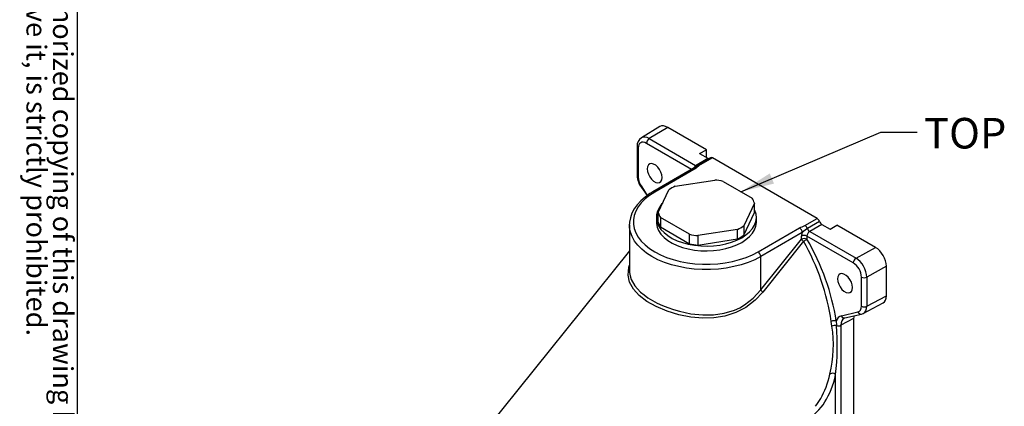
# Model space of a CAD drawing. Units: inches. Extents: x 0 to 10.9, y -0.1 to 8.4.
# Drawn here: x 0 to 3.4, y 2.5 to 3.8 of the extents above; entities that cross this region are included whole.
import ezdxf

# ---------------------------------------------------------------- set-up
doc = ezdxf.new("R2010")
doc.units = ezdxf.units.IN
doc.header["$MEASUREMENT"] = 0
for name, color, linetype in [('BORDER_MELTRIC', 7, 'Continuous'), ('BORDER_TITLE_TEXT', 7, 'Continuous'), ('LAYER_1', 179, 'Continuous')]:
    doc.layers.add(name, color=color, linetype=linetype)
doc.styles.add('SLDTEXTSTYLE0', font='TXT', dxfattribs={"width": 0.75})
doc.styles.add('SLDTEXTSTYLE1', font='TXT', dxfattribs={"width": 0.605})
doc.dimstyles.new('SLDDIMSTYLE3', dxfattribs={"dimtxt": 0.18, "dimasz": 0.114583, "dimexe": 0, "dimexo": 0.0625, "dimgap": 0, "dimtad": 0, "dimtih": 1, "dimtoh": 1, "dimdec": 0, "dimrnd": 1e-09, "dimzin": 0, "dimdsep": 46, "dimtxsty": 'Standard', "dimsah": 1, "dimcen": 0.09, "dimadec": 0, "dimazin": 0, "dimtfac": 0.114583, "dimtdec": 0, "dimtofl": 0, "dimtmove": 0, "dimatfit": 3, "dimfxl": 0, "dimfrac": 2, "dimtolj": 1, "dimtzin": 0, "dimarcsym": 0})

msp = doc.modelspace()

# ---------------------------------------------------------------- linework, layer by layer
at = {"color": 7, "linetype": 'Continuous', "lineweight": 25}
for p, q in [((2.18433, 3.48442), (2.12155, 3.44584)), ((2.21093, 3.48202), (2.14768, 3.44354)), ((2.34278, 3.40591), (2.21093, 3.48202)), ((2.29253, 3.33848), (2.1384, 3.42747)), ((2.14768, 3.44354), (2.30566, 3.35234)), ((2.1067, 3.41675), (2.1067, 3.31731)), ((2.11055, 3.4114), (2.11055, 3.31196)), ((2.31958, 3.39251), (2.34278, 3.40591)), ((2.34278, 3.37912), (2.34278, 3.40591)), ((2.30566, 3.35234), (2.34742, 3.37644)), ((2.35693, 3.37853), (2.31517, 3.35442)), ((2.31958, 3.39251), (2.34742, 3.37644)), ((2.36349, 3.37788), (2.32173, 3.35377)), ((2.72109, 3.17144), (2.36349, 3.37788)), ((2.30159, 3.34371), (2.1599, 3.26192)), ((2.30815, 3.34306), (2.16647, 3.26127)), ((2.23616, 3.28141), (2.37128, 3.30231)), ((2.40004, 3.29786), (2.49895, 3.24076)), ((2.12105, 3.27646), (2.14068, 3.24925)), ((2.12242, 3.27878), (2.14068, 3.24925)), ((2.1789, 3.19125), (2.2151, 3.26926)), ((2.50666, 3.22416), (2.47045, 3.14616)), ((2.47045, 3.11401), (2.50666, 3.19201)), ((2.50666, 3.19201), (2.50666, 3.22416)), ((2.17217, 3.17556), (2.17217, 3.15949)), ((2.1789, 3.15911), (2.1789, 3.19125)), ((2.28552, 3.11755), (2.18661, 3.17465)), ((2.18661, 3.17465), (2.18661, 3.14251)), ((2.51338, 3.15949), (2.51338, 3.17556)), ((2.67933, 3.14734), (2.72109, 3.17144)), ((2.72913, 3.16145), (2.68737, 3.13734)), ((2.08031, 3.14877), (2.08066, 3.15204)), ((2.08031, 3.14877), (2.08031, 2.9938)), ((2.18661, 3.14251), (2.28552, 3.0854)), ((2.4494, 3.134), (2.31428, 3.1131)), ((2.4494, 3.10186), (2.4494, 3.134)), ((2.47045, 3.14616), (2.47045, 3.11401)), ((2.51909, 3.0577), (2.66077, 3.13949)), ((2.73716, 3.15145), (2.6954, 3.12734)), ((2.6954, 3.12734), (2.85339, 3.03614)), ((2.73716, 3.15145), (2.765, 3.13538)), ((2.765, 3.13538), (2.7882, 3.14877)), ((2.92005, 3.07266), (2.7882, 3.14877)), ((2.28552, 3.0854), (2.28552, 3.11755)), ((2.31428, 3.1131), (2.31428, 3.08095)), ((2.31428, 3.08095), (2.4494, 3.10186)), ((2.67005, 3.12342), (2.52837, 3.04163)), ((2.52837, 2.92767), (2.66756, 3.10083)), ((2.67439, 3.09389), (2.5352, 2.92074)), ((2.66756, 3.10083), (2.66756, 3.11127)), ((2.68612, 3.11127), (2.68612, 3.10083)), ((2.84411, 3.02007), (2.68612, 3.11127)), ((2.08031, 3.06119), (1.54895, 2.40019)), ((2.85339, 3.03614), (2.92005, 3.07266)), ((2.52837, 2.92767), (2.52837, 3.04163)), ((2.95718, 3.00836), (2.89027, 2.97171)), ((2.95718, 2.90789), (2.95718, 3.00836)), ((2.87196, 2.8724), (2.87196, 2.97184)), ((2.89027, 2.97171), (2.89027, 2.87227)), ((2.89027, 2.87227), (2.95718, 2.90789)), ((2.87767, 2.84737), (2.94578, 2.88358)), ((2.7859, 2.82211), (2.78633, 2.80626)), ((2.84521, 2.83022), (2.80211, 2.80727)), ((2.80358, 2.83986), (2.86009, 2.85293)), ((2.81582, 2.83243), (2.87233, 2.8455)), ((2.81582, 2.83243), (2.81582, 2.83243)), ((2.84521, 2.83022), (2.84521, 2.38336)), ((2.87233, 2.8455), (2.87767, 2.84737)), ((2.77124, 2.8039), (2.76854, 2.82058)), ((2.80211, 2.80727), (2.80211, 2.35848)), ((2.7838, 2.35862), (2.7838, 2.63981))]:
    msp.add_line(p, q, dxfattribs=at)
at = {"color": 7, "linetype": 'Continuous', "lineweight": 25, "flags": 128}
for points in [[(2.19198, 3.3108), (2.19095, 3.3197), (2.18793, 3.32907), (2.18318, 3.33816), (2.17707, 3.34622), (2.1701, 3.35261), (2.16283, 3.3568), (2.15586, 3.35846), (2.14975, 3.35745), (2.145, 3.35386), (2.14198, 3.34797), (2.14095, 3.34027), (2.14198, 3.33137), (2.145, 3.322), (2.14975, 3.31291), (2.15586, 3.30485), (2.16283, 3.29846), (2.1701, 3.29427), (2.17707, 3.29261), (2.18318, 3.29362), (2.18793, 3.29721), (2.19095, 3.3031), (2.19198, 3.3108)], [(2.31517, 3.35441), (2.30929, 3.35015), (2.30566, 3.34677), (2.30305, 3.34464), (2.3015, 3.34374)], [(2.1599, 3.26192), (2.15045, 3.25617), (2.13391, 3.24446), (2.11932, 3.23176), (2.10685, 3.21817), (2.09665, 3.20385), (2.08887, 3.18896), (2.08357, 3.17371), (2.08078, 3.1583), (2.08066, 3.15204)], [(2.16647, 3.26127), (2.149, 3.25007), (2.13366, 3.23788), (2.12061, 3.22483), (2.11, 3.21107), (2.10193, 3.19674), (2.0965, 3.182), (2.09378, 3.16702), (2.09378, 3.15195), (2.0965, 3.13697), (2.10193, 3.12223), (2.11, 3.1079), (2.12061, 3.09414), (2.13366, 3.08109), (2.149, 3.0689), (2.16647, 3.0577), (2.18586, 3.04762), (2.20698, 3.03877), (2.22958, 3.03123), (2.25342, 3.0251), (2.27824, 3.02045), (2.30377, 3.01732), (2.32973, 3.01574), (2.35583, 3.01574), (2.38178, 3.01732), (2.40731, 3.02045), (2.43214, 3.0251), (2.45598, 3.03123), (2.47858, 3.03877), (2.4997, 3.04762), (2.51909, 3.0577)], [(2.12242, 3.27878), (2.12157, 3.27779), (2.12109, 3.27703), (2.12102, 3.27653), (2.12105, 3.27646)], [(2.19397, 3.22373), (2.19028, 3.21971), (2.18175, 3.20809), (2.17587, 3.19593), (2.17272, 3.18344), (2.17237, 3.17083), (2.17482, 3.15828), (2.18003, 3.14603), (2.1879, 3.13426), (2.19832, 3.12316), (2.21112, 3.11293), (2.22607, 3.10372), (2.24294, 3.0957), (2.26145, 3.08898), (2.2813, 3.08369), (2.30215, 3.07991), (2.32368, 3.07769), (2.34551, 3.07709), (2.3673, 3.0781), (2.38869, 3.08071), (2.40933, 3.08487), (2.42887, 3.09053), (2.447, 3.09758), (2.46341, 3.10592)], [(2.46341, 3.10592), (2.47785, 3.1154), (2.49007, 3.12586), (2.49987, 3.13714), (2.50709, 3.14905), (2.51161, 3.1614), (2.51336, 3.17398), (2.51231, 3.18659), (2.50847, 3.19901), (2.50666, 3.20294)], [(2.17217, 3.15949), (2.17237, 3.15475), (2.17482, 3.14221), (2.18003, 3.12995), (2.1879, 3.11818), (2.19832, 3.10709), (2.21112, 3.09685), (2.22607, 3.08765), (2.24294, 3.07962), (2.26145, 3.07291), (2.2813, 3.06762), (2.30215, 3.06383), (2.32368, 3.06162), (2.34551, 3.06101), (2.3673, 3.06202), (2.38869, 3.06463), (2.40933, 3.0688), (2.42887, 3.07446), (2.447, 3.08151), (2.46341, 3.08985)], [(2.46341, 3.08985), (2.47785, 3.09932), (2.49007, 3.10979), (2.49987, 3.12107), (2.50709, 3.13298), (2.51161, 3.14533), (2.51336, 3.15791), (2.51338, 3.15949)], [(2.52837, 3.04163), (2.50795, 3.03102), (2.48573, 3.0217), (2.46194, 3.01377), (2.43684, 3.00732), (2.41071, 3.00241), (2.38384, 2.99912), (2.35651, 2.99746), (2.32904, 2.99746), (2.30172, 2.99912), (2.27485, 3.00241), (2.24872, 3.00732), (2.22362, 3.01377), (2.19983, 3.0217), (2.1776, 3.03102), (2.15719, 3.04163), (2.1388, 3.05342), (2.12265, 3.06625), (2.10892, 3.07998), (2.09774, 3.09447), (2.08925, 3.10955), (2.08354, 3.12507), (2.08067, 3.14084), (2.08031, 3.14877)], [(2.68737, 3.13734), (2.67979, 3.13199), (2.67005, 3.12342)], [(2.5352, 2.92074), (2.50888, 2.89252), (2.47761, 2.86836), (2.44352, 2.85048), (2.40547, 2.83827), (2.3688, 2.83245), (2.33062, 2.83137), (2.28968, 2.83498), (2.24897, 2.84298), (2.20881, 2.85519), (2.17126, 2.87106), (2.13967, 2.88892), (2.11302, 2.90934), (2.0937, 2.93061), (2.08093, 2.95392), (2.07569, 2.97852), (2.07812, 3.00569), (2.08031, 3.01215)], [(2.08031, 2.9938), (2.08052, 2.98784), (2.08237, 2.97555), (2.08616, 2.96357), (2.0986, 2.94175), (2.10754, 2.93105), (2.11823, 2.92061), (2.13018, 2.91079), (2.14367, 2.90128), (2.15889, 2.892), (2.17555, 2.88316), (2.19279, 2.87519), (2.21118, 2.86779), (2.2309, 2.86099), (2.25156, 2.855), (2.29019, 2.84682), (2.33107, 2.84254), (2.36722, 2.84297), (2.40366, 2.8482), (2.43928, 2.85917), (2.45662, 2.86714), (2.47324, 2.87675), (2.50255, 2.8995), (2.52837, 2.92767)], [(2.84156, 2.93581), (2.84052, 2.94471), (2.83751, 2.95408), (2.83275, 2.96317), (2.82664, 2.97123), (2.81967, 2.97762), (2.81241, 2.98181), (2.80544, 2.98347), (2.79933, 2.98246), (2.79457, 2.97887), (2.79155, 2.97298), (2.79052, 2.96528), (2.79155, 2.95638), (2.79457, 2.94701), (2.79933, 2.93792), (2.80544, 2.92986), (2.81241, 2.92347), (2.81967, 2.91928), (2.82664, 2.91762), (2.83275, 2.91863), (2.83751, 2.92222), (2.84052, 2.92811), (2.84156, 2.93581)]]:
    msp.add_lwpolyline(points, dxfattribs=at)
at = {"color": 7, "linetype": 'Continuous', "lineweight": 25}
for centre, radius, start, end in [((2.13766, 3.41928), 0.03106, 121.2443, 184.66941), ((2.15854, 3.42655), 0.02017, 122.60548, 177.39452), ((2.113, 3.41721), 0.00631, 184.16152, 247.15862), ((2.35193, 3.38373), 0.00857, 238.2083, 264.76589), ((2.35964, 3.37248), 0.00663, 54.53278, 114.15676), ((2.32133, 3.33944), 0.02029, 140.54607, 167.7844), ((2.3043, 3.33769), 0.0066, 54.38242, 114.30712), ((2.30947, 3.35771), 0.00659, 234.65561, 329.87741), ((2.34717, 3.30755), 0.05276, 118.82181, 137.69608), ((2.31788, 3.34837), 0.00664, 54.55305, 114.13649), ((2.17926, 3.31985), 0.0726, 182.00055, 216.70275), ((2.113, 3.31777), 0.00631, 184.16447, 247.15567), ((2.34465, 3.035), 0.26864, 78.10213, 84.31179), ((2.16262, 3.2559), 0.0066, 54.38521, 114.30433), ((2.30373, 3.14006), 0.15667, 115.54792, 124.44671), ((2.44248, 3.20446), 0.06713, 17.06323, 32.7337), ((2.24307, 3.21095), 0.06713, 197.06323, 212.7337), ((2.24307, 3.17881), 0.06713, 197.06323, 212.7337), ((2.71023, 3.15448), 0.02014, 20.22711, 57.36203), ((2.74802, 3.16841), 0.02014, 200.22711, 237.36203), ((2.38183, 3.27536), 0.15667, 295.54792, 304.44671), ((2.59517, 3.32062), 0.19264, 289.91139, 295.90684), ((2.6499, 3.1225), 0.02017, 2.60548, 57.39452), ((2.66847, 3.13038), 0.02014, 20.22711, 57.36203), ((2.70627, 3.11035), 0.02017, 122.60548, 177.39452), ((2.70627, 3.1443), 0.02014, 200.22711, 237.36203), ((2.3409, 3.38042), 0.26864, 258.10213, 264.31179), ((2.38183, 3.24321), 0.15667, 295.54792, 304.44671), ((2.70173, 3.11061), 0.03417, 157.97884, 178.89185), ((2.67684, 3.09336), 0.02017, 62.60967, 117.39033), ((2.67684, 3.08292), 0.02017, 62.60967, 117.39033), ((2.69922, 3.12516), 0.03992, 217.5456, 231.54438), ((2.15999, 3.97782), 1.02271, 300.19709, 300.96071), ((2.3409, 3.34827), 0.26864, 258.10213, 264.31179), ((2.50822, 3.04071), 0.02017, 2.60548, 57.39452), ((2.86426, 3.01915), 0.02017, 122.60548, 177.39452), ((2.88125, 2.98983), 0.02025, 242.6784, 296.45563), ((2.56002, 2.952), 0.03992, 217.5456, 231.54438), ((2.88125, 2.89039), 0.02025, 242.6784, 296.45563), ((2.77925, 2.79835), 0.02467, 74.36955, 115.71814), ((2.81435, 2.84381), 0.01148, 200.15283, 277.32422), ((2.87086, 2.85688), 0.01148, 200.15116, 277.35451), ((2.36735, 2.73943), 0.409, 346.11035, 9.06978), ((2.78229, 2.78266), 0.02395, 80.29626, 117.48723), ((1.94268, 2.73583), 0.84658, 353.48753, 4.77282), ((2.79301, 2.82586), 0.0207, 251.16502, 296.08996), ((2.77309, 2.62698), 0.01672, 50.14236, 121.34986)]:
    msp.add_arc(centre, radius, start, end, dxfattribs=at)
for centre, major_axis, ratio, start_param, end_param in [((2.21093, 3.43916), (-0.02626, 0.04546), 0.5773815, 5.4975256, 6.2962798), ((2.1384, 3.39532), (-0.0197, 0.0341), 0.5773815, 5.4975256, 7.068322), ((2.14768, 3.40068), (-0.02651, 0.04531), 0.5811462, 5.4943807, 6.2805905), ((2.1384, 3.29589), (-0.01969, 0.03409), 0.5775876, 0.7854079, 1.7449822), ((2.48197, 2.90105), (-0.16801, 0.4192), 0.5707126, 4.2992807, 4.9525387), ((2.49125, 2.90641), (-0.18126, 0.42604), 0.5657585, 4.282599, 4.9358571), ((2.92005, 3.02979), (-0.02626, 0.04546), 0.5773815, 3.9267293, 5.4975256), ((2.85339, 2.99328), (-0.026, 0.04561), 0.5735921, 3.9301313, 5.5009276), ((2.84411, 2.98792), (-0.0197, 0.0341), 0.5773815, 3.9267293, 5.4975256), ((2.92005, 2.92934), (-0.02626, 0.04547), 0.5771756, 3.1216918, 3.9266439), ((2.84411, 2.88849), (-0.0197, 0.03411), 0.5771756, 2.9670696, 3.9266439), ((2.85339, 2.89385), (-0.02586, 0.04569), 0.5754399, 3.1267581, 3.9317103), ((2.83021, 2.78059), (-0.03283, 0.05684), 0.5771756, 6.1086623, 6.7665721), ((2.83949, 2.78595), (-0.02667, 0.04525), 0.5788513, 6.2449446, 7.0631126), ((2.88235, 2.80877), (-0.02626, 0.04547), 0.5771756, 0.5541045, 0.7850513), ((2.85339, 2.89385), (-0.02586, 0.04569), 0.5754399, 3.0970749, 3.1267581), ((2.49125, 2.90641), (-0.18126, 0.42604), 0.5657585, 3.1993327, 3.8221361), ((2.48197, 2.90105), (-0.16801, 0.4192), 0.5707126, 3.5636325, 3.8388178), ((2.48197, 2.90105), (-0.16801, 0.4192), 0.5707126, 3.4523131, 3.5636325)]:
    msp.add_ellipse(centre, major_axis=major_axis, ratio=ratio, start_param=start_param, end_param=end_param, dxfattribs=at)
at = {"layer": 'BORDER_MELTRIC'}
msp.add_line((0.19654, 8.31882), (0.19654, 0.2279), dxfattribs=at)

# ---------------------------------------------------------------- texts
at = {"layer": 'BORDER_TITLE_TEXT', "char_height": 0.068, "attachment_point": 1, "rotation": 270, "style": 'SLDTEXTSTYLE1'}
for s, insert in [('or disclosure of its contents to any person not authorized by MELTRIC Corporation or its agents to receive it, is strictly prohibited.', (0.09128, 8.32129)), ('This drawing is the property of MELTRIC Corporation, Franklin (Milwaukee), Wisconsin, USA.  Any unauthorized copying of this drawing by any means,', (0.18164, 8.32129))]:
    msp.add_mtext(s, dxfattribs=dict(at, insert=insert))
at = {"layer": 'LAYER_1', "color": 7, "insert": (3.08578, 3.51413), "char_height": 0.104167, "attachment_point": 1, "style": 'SLDTEXTSTYLE0'}
msp.add_mtext('TOP', dxfattribs=at)

# ---------------------------------------------------------------- leaders
at = {"layer": 'LAYER_1', "color": 7}
msp.add_leader([(2.46097, 3.26269), (2.93755, 3.46582), (3.06255, 3.46582)], dimstyle='SLDDIMSTYLE3', dxfattribs=at)

doc.saveas('drawing.dxf')
